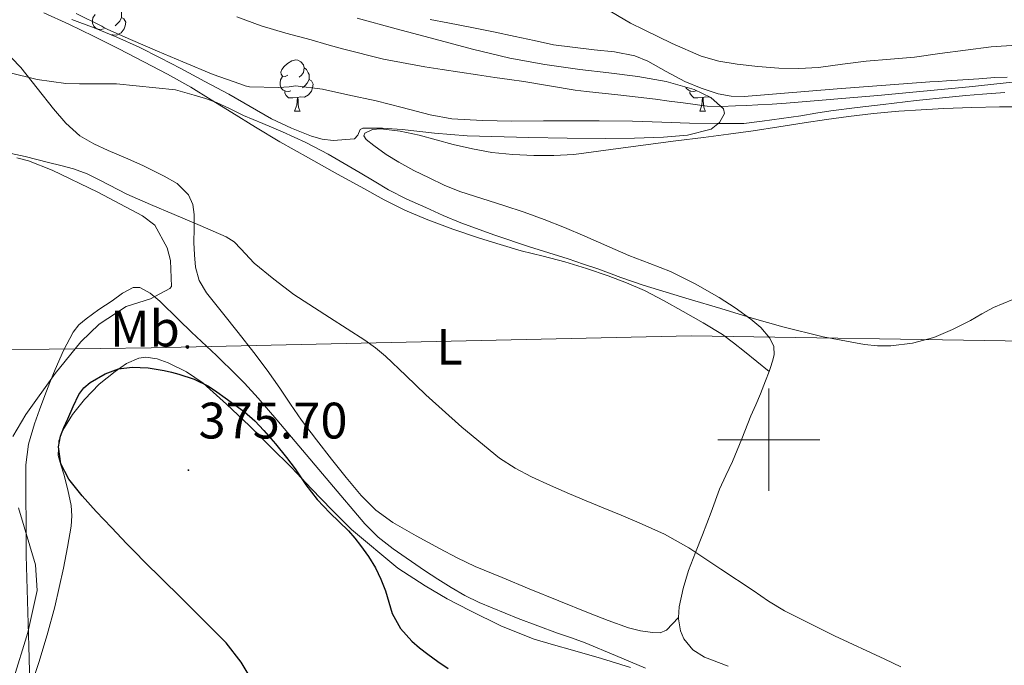
# Model space of a CAD drawing. Units: metres. Extents: x 596398 to 600895, y 4724082 to 4727116.
# Drawn here: x 598353 to 598546, y 4725456 to 4725582 of the extents above; entities that cross this region are included whole.
import ezdxf
from ezdxf.enums import TextEntityAlignment as Align

# ---------------------------------------------------------------- set-up
doc = ezdxf.new("R2010")
doc.units = ezdxf.units.M
doc.header["$MEASUREMENT"] = 0
doc.linetypes.add('TRAZOSX2', pattern=[1.5, 1, -0.5])
for name, color, linetype, lineweight in [('Carátula', 7, 'Continuous', 5), ('Level 11', 142, 'Continuous', 13), ('Level 32', 19, 'Continuous', 0), ('Level 35', 92, 'TRAZOSX2', 0), ('Level 36', 19, 'Continuous', 40), ('Level 37', 92, 'Continuous', 0), ('Level 4', 36, 'Continuous', 30), ('Level 41', 19, 'Continuous', 0), ('Level 5', 36, 'Continuous', 0), ('Level 63', 7, 'Continuous', 0), ('Level 7', 1, 'Continuous', 0)]:
    doc.layers.add(name, color=color, linetype=linetype, lineweight=lineweight)
doc.styles.add('Arial', font='ARIAL.TTF', dxfattribs={"height": 0.2})

# ---------------------------------------------------------------- blocks, each defined once
blk = doc.blocks.new('5PATER')
at = {"layer": 'Carátula', "linetype": 'Continuous', "lineweight": 5}
h = blk.add_hatch(color=250, dxfattribs=at)
edge = h.paths.add_edge_path()
edge.add_ellipse((0, 0), major_axis=(-1.33, -1.34), ratio=0.999422, start_angle=0, end_angle=360)
blk = doc.blocks.new('5PELE')
at = {"layer": 'Carátula', "linetype": 'Continuous', "lineweight": 5}
h = blk.add_hatch(color=9, dxfattribs=at)
edge = h.paths.add_edge_path()
edge.add_arc((0, 0), 2.85, 359.999, 719.999)
at = {"layer": 'Carátula', "color": 252, "linetype": 'Continuous', "lineweight": 5}
blk.add_circle((0, 0, 0), 2.85, dxfattribs=at)

msp = doc.modelspace()

# ---------------------------------------------------------------- linework, layer by layer
at = {"layer": 'Level 11', "color": 142, "linetype": 'Continuous', "lineweight": 13}
msp.add_polyline3d([(598548.29, 4725570, 354.71), (598539.23, 4725569.02, 354.6), (598521.32, 4725567.35, 354.56), (598503.4, 4725565.82, 354.44), (598500.64, 4725565.64, 354.39), (598497.89, 4725565.48, 354.33), (598495.68, 4725565.38, 354.29), (598493.48, 4725565.29, 354.25), (598490.69, 4725565.18, 354.16), (598487.91, 4725565.26, 354.04), (598485.57, 4725565.57, 353.94), (598483.24, 4725565.91, 353.83), (598480.52, 4725566.25, 353.69), (598477.81, 4725566.59, 353.59), (598471.07, 4725567.37, 353.51), (598464.32, 4725568.14, 353.45), (598462.08, 4725568.39, 353.42), (598452.07, 4725570.06, 353.19), (598449.24, 4725570.46, 353.07), (598446.4, 4725570.86, 352.95), (598442.96, 4725571.37, 352.84), (598439.52, 4725571.9, 352.73), (598436.08, 4725572.41, 352.59), (598432.64, 4725572.92, 352.46), (598424.55, 4725574.44, 352.13), (598416.56, 4725576.44, 351.8), (598413.47, 4725577.32, 351.7), (598410.39, 4725578.2, 351.61), (598407.92, 4725578.87, 351.49), (598405.46, 4725579.55, 351.38), (598400.61, 4725580.97, 351.3), (598395.84, 4725582.7, 351.22)], dxfattribs=at)
at = {"layer": 'Level 32', "color": 6, "linetype": 'Continuous', "lineweight": 0, "ltscale": 0.5}
msp.add_polyline3d([(598204.8, 4725515.69, 374.38), (598379.06, 4725517.99, 374.91), (598484.84, 4725520.3, 363.19), (598557.02, 4725519.17, 360.77), (598667.38, 4725517.61, 364.46), (598819.91, 4725517.61, 364.56), (599003.3, 4725518.65, 365.03), (599231.11, 4725523.19, 365.07), (599371.72, 4725523.89, 368.01), (599499.77, 4725527, 372.42), (599669.09, 4725526.34, 374.71), (599815.73, 4725527.93, 376.48), (600020.4, 4725530.09, 377.91), (600173.78, 4725531.61, 377.76), (600282.77, 4725532.25, 378.77), (600420.63, 4725533.14, 379.93), (600562.31, 4725533.78, 381.8), (600671.77, 4725534.56, 382.93), (600712.45, 4725536.71, 382.94)], dxfattribs=at)
at = {"layer": 'Level 35', "color": 92, "linetype": 'Continuous', "lineweight": 0, "ltscale": 0.5}
for points in [[(598380.86, 4725574.71, 360.7), (598376.77, 4725576.76, 360.57), (598372.39, 4725578.74, 360.53), (598367.94, 4725580.58, 360.49), (598363.57, 4725582.17, 360.45)], [(598419.44, 4725582.47, 358.46), (598427.06, 4725580.35, 358.44), (598434.7, 4725578.33, 358.43), (598442, 4725576.41, 358.43)], [(598442, 4725576.41, 358.43), (598449.33, 4725574.63, 358.43), (598456.13, 4725573.4, 358.43), (598462.98, 4725572.44, 358.43), (598468.66, 4725571.74, 358.43), (598474.35, 4725571.06, 358.44), (598479.91, 4725570.05, 358.54), (598485.41, 4725568.53, 358.68), (598488.68, 4725566.93, 358.77), (598491.17, 4725564.74, 358.86), (598491.34, 4725563.78, 358.89), (598490.38, 4725562.03, 358.93), (598488.72, 4725560.77, 358.97), (598484.08, 4725559.55, 359.05), (598479.39, 4725559.17, 359.08), (598473.7, 4725558.99, 359.08), (598468.01, 4725558.92, 359.08), (598460.52, 4725558.99, 359.19), (598453.02, 4725559.09, 359.4), (598440.94, 4725559.41, 359.95), (598434.59, 4725559.97, 360.34), (598428.26, 4725560.71, 360.67), (598424.38, 4725560.96, 360.76), (598420.51, 4725560.97, 360.83), (598420.01, 4725560.65, 360.84), (598419.55, 4725559.6, 360.86), (598418.91, 4725558.87, 360.88), (598414.7, 4725558.52, 360.92), (598412.55, 4725558.77, 360.93), (598410.51, 4725559.35, 360.94), (598406.54, 4725560.93, 360.95), (598402.67, 4725562.77, 360.94), (598398.49, 4725565.18, 360.89), (598394.3, 4725567.56, 360.83), (598389.62, 4725570.09, 360.83), (598384.93, 4725572.6, 360.83), (598380.86, 4725574.71, 360.7)]]:
    msp.add_polyline3d(points, dxfattribs=at)
at = {"layer": 'Level 36', "color": 92, "linetype": 'Continuous', "lineweight": 0}
for points in [[(598462.45, 4725587.73, 357.21), (598472.9, 4725581.5, 357.81), (598475.6, 4725580.18, 357.9), (598481.12, 4725577.51, 358.09), (598486.75, 4725575.03, 358.27), (598490.22, 4725574.05, 358.34), (598493.79, 4725573.49, 358.4), (598497.87, 4725572.98, 358.53), (598501.97, 4725572.68, 358.64), (598505.87, 4725572.61, 358.64), (598509.76, 4725572.82, 358.64), (598514.43, 4725573.43, 358.63), (598519.1, 4725574.04, 358.62), (598523.8, 4725574.42, 358.62), (598528.5, 4725574.84, 358.62), (598533.51, 4725575.52, 358.6), (598538.53, 4725576.23, 358.57), (598543.51, 4725576.82, 358.56), (598548.5, 4725577.19, 358.57)], [(598372.36, 4725584.85, 0.01), (598372.83, 4725584.53, 0.01), (598373.14, 4725583.89, 0.01), (598373.3, 4725583.57, 0.01), (598373.3, 4725582.99, 0.01), (598373.3, 4725582.57, 0.01), (598372.94, 4725581.88, 0.01), (598372.52, 4725581.4, 0.01), (598372.04, 4725580.98, 0.01)], [(598358.05, 4725583.49, 359.1), (598363, 4725581.27, 359.14), (598367.81, 4725578.93, 359.24), (598372.74, 4725576.45, 359.44)], [(598369.76, 4725580.39, 0.01), (598369.33, 4725580.23, 0.01), (598368.74, 4725580.29, 0.01), (598368.27, 4725580.5, 0.01), (598367.84, 4725580.92, 0.01), (598367.63, 4725581.51, 0.01), (598367.63, 4725581.93, 0.01), (598367.68, 4725582.51, 0.01), (598368.11, 4725583.2, 0.01)], [(598373.3, 4725582.57, 0.01), (598373.76, 4725582.32, 0.01), (598374.1, 4725581.7, 0.01), (598374, 4725580.98, 0.01), (598373.78, 4725580.34, 0.01), (598373.2, 4725579.6, 0.01), (598372.4, 4725579.12, 0.01), (598371.56, 4725579.22, 0.01), (598371.36, 4725579.17, 0.01)], [(598372.74, 4725576.45, 359.44), (598377.66, 4725573.93, 359.68), (598382.29, 4725571.52, 359.9), (598386.83, 4725568.98, 360.17), (598390.85, 4725566.51, 360.47), (598394.86, 4725564.01, 360.78), (598399.54, 4725561.12, 361.14), (598404.26, 4725558.29, 361.45), (598409.91, 4725555.12, 361.68), (598415.58, 4725551.97, 361.85), (598420.13, 4725549.45, 362), (598424.69, 4725546.93, 362.14), (598428.76, 4725544.91, 362.2), (598432.96, 4725543.14, 362.24), (598438.12, 4725541.2, 362.35), (598443.34, 4725539.43, 362.46), (598447.44, 4725538.16, 362.46), (598451.55, 4725536.97, 362.46), (598455.82, 4725535.9, 362.56), (598460.08, 4725534.82, 362.65), (598464.32, 4725533.49, 362.65), (598468.53, 4725532.02, 362.65), (598472.13, 4725530.69, 362.69), (598475.66, 4725529.17, 362.73), (598479.5, 4725527.19, 362.79), (598483.26, 4725525.08, 362.84), (598487.13, 4725522.89, 362.9), (598490.91, 4725520.55, 362.96), (598493.12, 4725518.96, 362.96), (598495.26, 4725517.27, 362.99), (598497.66, 4725515.32, 363.07), (598500.05, 4725513.37, 363.16)], [(598482.32, 4725465.24, 367.65), (598481.16, 4725464, 367.69), (598480, 4725462.76, 367.72), (598478.73, 4725462.23, 367.82), (598477.26, 4725462.29, 367.95), (598474.9, 4725462.62, 368.11), (598472.54, 4725463.21, 368.24), (598468.56, 4725464.61, 368.35), (598464.68, 4725466.1, 368.46), (598458.89, 4725468.48, 368.66), (598453.1, 4725470.85, 368.89), (598447.8, 4725473.03, 369.38), (598442.52, 4725475.22, 369.9), (598439, 4725476.91, 370.1), (598435.53, 4725478.74, 370.24), (598430.94, 4725481.19, 370.36), (598426.41, 4725483.78, 370.44), (598423.08, 4725486.19, 370.46), (598420.17, 4725489.09, 370.44), (598417.24, 4725492.63, 370.38), (598414.4, 4725496.21, 370.24), (598411.43, 4725500, 369.97), (598408.53, 4725503.83, 369.63), (598406.38, 4725506.94, 369.29), (598404.25, 4725510.05, 368.97), (598401.78, 4725513.6, 368.79), (598399.21, 4725517.08, 368.72), (598396.14, 4725520.94, 368.71), (598393.05, 4725524.79, 368.72), (598391.48, 4725526.75, 368.68), (598389.9, 4725528.71, 368.54), (598388.48, 4725531.12, 368.18), (598387.76, 4725533.78, 367.69), (598387.55, 4725536.18, 367.23), (598387.47, 4725538.57, 366.72), (598387.48, 4725541.31, 365.9), (598387.49, 4725544.05, 365.12), (598387.24, 4725546, 364.89), (598386.38, 4725547.93, 364.72), (598384.21, 4725550.1, 364.16), (598381.65, 4725551.54, 363.64), (598379.56, 4725552.62, 363.51), (598377.46, 4725553.64, 363.37), (598374.07, 4725555.11, 362.88), (598370.69, 4725556.57, 362.38), (598367.85, 4725557.88, 361.92), (598365.14, 4725559.46, 361.48), (598362.39, 4725561.91, 361.11), (598359.98, 4725564.71, 360.84), (598356.8, 4725568.78, 360.55), (598353.58, 4725572.81, 360.22), (598351.75, 4725574.71, 359.99)], [(598405.86, 4725571.33, 0.01), (598405.33, 4725571.06, 0.01), (598404.8, 4725571.12, 0.01), (598404.54, 4725571.49, 0.01), (598404.48, 4725571.91, 0.01), (598404.64, 4725572.43, 0.01), (598405.12, 4725573.03, 0.01), (598405.76, 4725573.56, 0.01), (598406.66, 4725574.14, 0.01), (598407.4, 4725574.3, 0.01), (598407.83, 4725574.25, 0.01), (598408.36, 4725573.93, 0.01), (598408.89, 4725573.35, 0.01), (598409.05, 4725572.71, 0.01), (598408.94, 4725571.86, 0.01), (598408.51, 4725571.33, 0.01), (598408.09, 4725570.9, 0.01)], [(598409.05, 4725572.71, 0.01), (598409.52, 4725572.39, 0.01), (598409.84, 4725571.75, 0.01), (598410, 4725571.43, 0.01), (598410, 4725570.85, 0.01), (598410, 4725570.43, 0.01), (598409.63, 4725569.74, 0.01), (598409.21, 4725569.26, 0.01), (598408.73, 4725568.84, 0.01)], [(598406.45, 4725568.25, 0.01), (598406.02, 4725568.09, 0.01), (598405.44, 4725568.15, 0.01), (598404.96, 4725568.36, 0.01), (598404.54, 4725568.78, 0.01), (598404.32, 4725569.37, 0.01), (598404.32, 4725569.79, 0.01), (598404.38, 4725570.37, 0.01), (598404.8, 4725571.06, 0.01)], [(598410, 4725570.43, 0.01), (598410.45, 4725570.18, 0.01), (598410.8, 4725569.56, 0.01), (598410.69, 4725568.84, 0.01), (598410.48, 4725568.2, 0.01), (598409.89, 4725567.46, 0.01), (598409.1, 4725566.98, 0.01), (598408.25, 4725567.08, 0.01), (598407.82, 4725566.95, 0.01)], [(598485.77, 4725568.25, 0.01), (598485.35, 4725568.09, 0.01), (598484.76, 4725568.15, 0.01), (598484.29, 4725568.36, 0.01), (598483.86, 4725568.78, 0.01), (598483.79, 4725568.98, 0.01)], [(598407.71, 4725566.95, 0.01), (598406.82, 4725566.87, 0.01), (598405.97, 4725566.87, 0.01), (598405.55, 4725567.3, 0.01), (598405.23, 4725567.77, 0.01), (598405.23, 4725568.09, 0.01)], [(598407.16, 4725564.27, 0.01), (598407.6, 4725565.43, 0.01), (598407.71, 4725566.95, 0.01), (598407.82, 4725566.95, 0.01), (598407.85, 4725566.37, 0.01), (598407.89, 4725565.68, 0.01), (598407.96, 4725565.07, 0.01), (598408.07, 4725564.67, 0.01), (598408.29, 4725564.27, 0.01)], [(598487.03, 4725566.95, 0.01), (598486.14, 4725566.87, 0.01), (598485.3, 4725566.87, 0.01), (598484.87, 4725567.3, 0.01), (598484.55, 4725567.77, 0.01), (598484.55, 4725568.09, 0.01)], [(598486.49, 4725564.27, 0.01), (598486.92, 4725565.43, 0.01), (598487.03, 4725566.95, 0.01), (598487.14, 4725566.95, 0.01), (598487.18, 4725566.37, 0.01), (598487.21, 4725565.68, 0.01), (598487.28, 4725565.07, 0.01), (598487.4, 4725564.67, 0.01), (598487.61, 4725564.27, 0.01)], [(598488.5, 4725567.02, 0.01), (598488.42, 4725566.98, 0.01), (598487.57, 4725567.08, 0.01), (598487.14, 4725566.95, 0.01)], [(598500.05, 4725513.37, 363.16), (598500.32, 4725514.1, 363.07), (598500.74, 4725515.35, 362.78), (598501.07, 4725516.6, 362.48), (598500.98, 4725518.24, 362.29), (598500.19, 4725519.86, 362.11), (598498.47, 4725521.93, 361.69), (598496.49, 4725523.57, 361.32), (598493.43, 4725525.77, 361.02), (598490.27, 4725527.81, 360.8), (598485.59, 4725530.51, 360.49), (598480.77, 4725532.9, 360.22), (598476.69, 4725534.45, 360.04), (598472.62, 4725536.01, 359.87), (598468.31, 4725537.92, 359.69), (598464, 4725539.83, 359.53), (598460.03, 4725541.51, 359.52), (598456.03, 4725543.09, 359.53), (598452.09, 4725544.48, 359.34), (598448.13, 4725545.8, 359.18), (598443.81, 4725547.17, 359.15), (598439.5, 4725548.57, 359.13), (598436.47, 4725549.8, 359.14), (598433.5, 4725551.21, 359.13), (598430.53, 4725552.69, 359.07), (598427.6, 4725554.26, 359), (598425.1, 4725555.82, 358.97), (598422.69, 4725557.56, 358.94), (598421.17, 4725558.75, 358.92), (598420.71, 4725559.41, 358.92), (598420.9, 4725559.96, 358.91), (598422.4, 4725560.66, 358.91), (598424.03, 4725560.81, 358.92), (598427.82, 4725560.36, 359.02), (598431.58, 4725559.59, 359.1), (598434.89, 4725558.64, 359.11), (598438.19, 4725557.72, 359.12), (598441.98, 4725556.87, 359.11), (598445.81, 4725556.21, 359.12), (598449.91, 4725555.8, 359.21), (598454.03, 4725555.62, 359.31), (598457.93, 4725555.56, 359.31), (598461.82, 4725555.8, 359.31), (598469.1, 4725556.77, 359.31), (598476.37, 4725557.73, 359.31), (598481.81, 4725558.44, 359.26), (598487.25, 4725559.14, 359.16), (598492.11, 4725559.78, 359.03), (598496.97, 4725560.44, 358.91), (598501.95, 4725561.2, 358.89), (598506.93, 4725562.01, 358.88), (598511.28, 4725562.65, 358.79), (598515.63, 4725563.25, 358.72), (598520.53, 4725563.82, 358.72), (598525.44, 4725564.25, 358.72), (598529.86, 4725564.53, 358.68), (598534.29, 4725564.76, 358.65), (598539.73, 4725564.97, 358.6), (598545.18, 4725565.11, 358.56), (598549.14, 4725565.11, 358.55)], [(598407.16, 4725564.27, 0.01), (598408.29, 4725564.27, 0.01)], [(598486.49, 4725564.27, 0.01), (598487.61, 4725564.27, 0.01)], [(598352.81, 4725555.14, 365.44), (598355.08, 4725554.54, 365.48), (598359.74, 4725552.7, 365.95), (598368.64, 4725548.39, 367.27), (598377.37, 4725543.8, 368.01), (598379.81, 4725541.94, 368.17), (598382.23, 4725537.53, 368.37), (598382.85, 4725535.07, 368.47), (598383.07, 4725529.99, 368.73), (598382.74, 4725529.56, 368.77), (598378.95, 4725527.55, 369.67), (598374.2, 4725526.05, 370.22), (598368.93, 4725522.61, 370.23), (598365.34, 4725519.11, 370.09), (598360.27, 4725512.97, 369.67), (598354.57, 4725504.93, 369.07), (598351.98, 4725500.61, 369.09)], [(598355.23, 4725450.71, 370.89), (598357.08, 4725456.42, 371.31), (598358.72, 4725461.85, 371.7), (598360.2, 4725467.32, 372.17), (598361.09, 4725471.08, 372.66), (598361.9, 4725474.84, 373.28), (598362.72, 4725478.96, 374.02), (598363.42, 4725483.08, 374.84), (598363.59, 4725485.1, 375.36), (598363.42, 4725487.13, 375.88), (598362.75, 4725490.2, 376.46), (598361.97, 4725493.27, 376.72), (598361.39, 4725495.1, 376.73), (598360.88, 4725496.92, 376.72), (598360.99, 4725499.77, 376.68), (598361.78, 4725501.85, 376.66), (598363.69, 4725504.9, 376.62), (598366.01, 4725507.85, 376.56), (598368.88, 4725510.83, 376.45), (598372.05, 4725513.35, 376.35), (598374.29, 4725514.88, 376.29), (598376.65, 4725515.94, 376.24), (598378.06, 4725516.14, 376.2), (598380.28, 4725515.82, 376.16), (598382.41, 4725515.03, 376.11), (598386, 4725513.27, 376.02), (598389.25, 4725511.05, 375.93), (598393.86, 4725506.92, 375.92), (598398.33, 4725502.68, 375.98), (598402.46, 4725498.62, 375.98), (598406.54, 4725494.53, 375.98), (598410.5, 4725490.41, 375.99), (598414.44, 4725486.26, 376), (598418.3, 4725482.45, 376), (598427.35, 4725474.86, 375.89), (598432.7, 4725471.38, 375.71), (598437.04, 4725468.89, 375.55), (598441.47, 4725466.58, 375.39), (598447.68, 4725463.5, 375.17), (598454.09, 4725460.95, 374.94), (598457.84, 4725459.88, 374.66), (598461.58, 4725458.84, 374.33), (598467.27, 4725457.17, 374.03), (598472.94, 4725455.41, 373.72)], [(598482.32, 4725465.24, 367.65), (598482.49, 4725467.3, 367.45), (598483.23, 4725470.9, 367.19), (598484.3, 4725474.44, 366.92), (598485.67, 4725477.91, 366.63), (598487.04, 4725481.37, 366.33), (598488.7, 4725485.84, 366.02), (598490.38, 4725490.29, 365.68), (598491.62, 4725493.01, 365.4), (598492.89, 4725495.7, 365.13), (598494.7, 4725500.18, 364.72), (598496.51, 4725504.66, 364.25), (598497.44, 4725506.8, 363.98), (598498.38, 4725508.95, 363.71), (598499.38, 4725511.52, 363.39), (598500.05, 4725513.37, 363.16)], [(598353.09, 4725486.69, 368.47), (598356.46, 4725475.51, 369.07), (598356.74, 4725470.52, 368.9), (598354.95, 4725462.28, 368.56), (598352, 4725452.73, 368.17)], [(598492.08, 4725455.72, 367.95), (598487.39, 4725457.46, 367.95), (598485.11, 4725458.89, 367.99), (598483.36, 4725461.06, 368), (598482.69, 4725462.61, 367.91), (598482.3, 4725464.97, 367.68), (598482.32, 4725465.24, 367.65)]]:
    msp.add_polyline3d(points, dxfattribs=at)
at = {"layer": 'Level 4', "color": 36, "linetype": 'Continuous', "lineweight": 30}
msp.add_polyline3d([(598399.2, 4725452.34, 375.01), (598396.71, 4725456.47, 375.01), (598393.74, 4725460.25, 375.01), (598389.29, 4725464.75, 375.01), (598384.8, 4725469.21, 375.01), (598377.74, 4725476.18, 375.01), (598376.02, 4725477.91, 375.01), (598374.3, 4725479.65, 375.01), (598371.31, 4725482.8, 375.01), (598368.35, 4725485.97, 375.01), (598365.59, 4725489.02, 375.01), (598362.96, 4725492.29, 375.01), (598361.41, 4725495.3, 375.01), (598360.93, 4725498.58, 375.01), (598361.33, 4725500.66, 375.01), (598362, 4725502.38, 375.01), (598362.75, 4725504.09, 375.01), (598363.8, 4725506.47, 375.01), (598364.96, 4725508.81, 375.01), (598365.92, 4725510.13, 375.01), (598367.15, 4725511.21, 375.01), (598370.11, 4725512.89, 375.01), (598372.7, 4725513.85, 375.01), (598375.34, 4725514.2, 375.01), (598378.5, 4725514.04, 375.01), (598381.65, 4725513.56, 375.01), (598383.1, 4725513.23, 375.01), (598384.53, 4725512.82, 375.01), (598387.5, 4725511.83, 375.01), (598390.29, 4725510.45, 375.01), (598391.93, 4725509.34, 375.01), (598393.55, 4725508.2, 375.01), (598395.48, 4725506.83, 375.01), (598397.39, 4725505.43, 375.01), (598399.36, 4725503.7, 375.01), (598401.17, 4725501.78, 375.01), (598403.45, 4725499.21, 375.01), (598405.61, 4725496.53, 375.01), (598406.44, 4725495.42, 375.01), (598407.25, 4725494.29, 375.01), (598408.3, 4725492.72, 375.01), (598409.37, 4725491.14, 375.01), (598411.62, 4725488.33, 375.01), (598414.04, 4725485.67, 375.01), (598415.87, 4725483.93, 375.01), (598417.69, 4725482.18, 375.01), (598418.93, 4725480.76, 375.01), (598420.09, 4725479.27, 375.01), (598421.62, 4725477.15, 375.01), (598422.99, 4725474.93, 375.01), (598424.06, 4725472.71, 375.01), (598424.97, 4725470.42, 375.01), (598425.61, 4725468.21, 375.01), (598426.28, 4725465.99, 375.01), (598427.92, 4725463.09, 375.01), (598430.14, 4725460.58, 375.01), (598431.65, 4725459.26, 375.01), (598433.23, 4725458.04, 375.01), (598435.21, 4725456.62, 375.01), (598437.21, 4725455.24, 375.01)], dxfattribs=at)
at = {"layer": 'Level 5', "color": 36, "linetype": 'Continuous', "lineweight": 0}
for points in [[(598364.42, 4725583.37, 355.01), (598369.44, 4725580.87, 355.01), (598370.03, 4725580.47, 355.01), (598375.02, 4725578.26, 355.01), (598380.35, 4725575.99, 355.01), (598385.26, 4725573.89, 355.01), (598391.2, 4725571.45, 355.01), (598396.45, 4725569.64, 355.01), (598397.52, 4725569.19, 355.01), (598398.32, 4725569.01, 355.01), (598404.02, 4725568.92, 355.01), (598406.11, 4725569.01, 355.01), (598407.33, 4725569.22, 355.01), (598412.62, 4725568.55, 355.01), (598417.62, 4725567.43, 355.01), (598423.14, 4725566.28, 355.01), (598428.22, 4725565.01, 355.01), (598433.74, 4725563.54, 355.01), (598437.98, 4725562.76, 355.01), (598443.95, 4725562.47, 355.01), (598449.7, 4725562.34, 355.01), (598455.89, 4725562.36, 355.01), (598461.38, 4725562.37, 355.01), (598466.78, 4725562.36, 355.01), (598473.31, 4725562.29, 355.01), (598479.06, 4725562.12, 355.01), (598484.46, 4725561.93, 355.01), (598490.08, 4725561.86, 355.01), (598495.12, 4725561.86, 355.01), (598498.7, 4725562.29, 355.01), (598502.48, 4725562.84, 355.01), (598506.25, 4725563.38, 355.01), (598509.2, 4725563.88, 355.01)], [(598546.67, 4725570.89, 355.01), (598544.29, 4725570.84, 355.01), (598542.72, 4725570.73, 355.01), (598541.15, 4725570.61, 355.01), (598537.97, 4725570.39, 355.01), (598534.78, 4725570.18, 355.01), (598533.17, 4725570.1, 355.01), (598531.55, 4725570.02, 355.01), (598513.36, 4725568.63, 355.01), (598495.18, 4725567.16, 355.01), (598492.63, 4725567.2, 355.01), (598490.08, 4725567.65, 355.01), (598486.78, 4725568.74, 355.01), (598483.6, 4725570.07, 355.01), (598479.93, 4725572.02, 355.01), (598476.32, 4725574.05, 355.01), (598473.76, 4725575.06, 355.01), (598469.82, 4725575.87, 355.01), (598465.82, 4725576.26, 355.01), (598457.84, 4725577.21, 355.01), (598454.09, 4725578.07, 355.01), (598450.34, 4725578.9, 355.01), (598446.12, 4725579.77, 355.01), (598441.9, 4725580.61, 355.01), (598439.54, 4725581.07, 355.01), (598437.18, 4725581.53, 355.01), (598433.72, 4725582.21, 355.01)], [(598351.22, 4725571.86, 360.01), (598356.77, 4725570.43, 360.01), (598362.4, 4725569.65, 360.01), (598365.05, 4725569.64, 360.01), (598367.7, 4725569.64, 360.01), (598372.33, 4725569.59, 360.01), (598383.86, 4725568.45, 360.01), (598385.69, 4725567.93, 360.01), (598387.52, 4725567.41, 360.01), (598389.72, 4725566.73, 360.01), (598391.89, 4725565.93, 360.01), (598394.53, 4725564.69, 360.01), (598397.15, 4725563.43, 360.01), (598400.98, 4725561.82, 360.01), (598404.82, 4725560.2, 360.01), (598409.34, 4725558.13, 360.01), (598413.76, 4725555.85, 360.01), (598416.88, 4725554.05, 360.01), (598419.98, 4725552.21, 360.01), (598422.75, 4725550.54, 360.01), (598425.53, 4725548.89, 360.01), (598429.15, 4725547.06, 360.01), (598432.85, 4725545.4, 360.01), (598436.26, 4725543.86, 360.01), (598439.71, 4725542.42, 360.01), (598446.4, 4725539.99, 360.01), (598453.15, 4725537.75, 360.01), (598456.94, 4725536.55, 360.01), (598460.73, 4725535.35, 360.01), (598463.74, 4725534.35, 360.01), (598466.73, 4725533.33, 360.01), (598471.07, 4725531.74, 360.01), (598475.42, 4725530.21, 360.01), (598479.92, 4725528.86, 360.01), (598484.41, 4725527.51, 360.01), (598490.59, 4725525.65, 360.01), (598496.77, 4725523.78, 360.01), (598499.75, 4725522.91, 360.01), (598502.73, 4725522.05, 360.01), (598510.67, 4725520.13, 360.01), (598518.72, 4725518.61, 360.01)], [(598509.2, 4725563.88, 355.01), (598512.16, 4725564.36, 355.01), (598517.28, 4725565, 355.01), (598522.4, 4725565.59, 355.01), (598528.86, 4725566.34, 355.01), (598535.33, 4725567.03, 355.01), (598538.58, 4725567.32, 355.01), (598541.84, 4725567.59, 355.01), (598546.24, 4725567.94, 355.01)], [(598351.68, 4725556, 365.01), (598354.4, 4725555.41, 365.01), (598356.7, 4725554.82, 365.01), (598358.99, 4725554.23, 365.01), (598361.42, 4725553.61, 365.01), (598363.86, 4725552.98, 365.01), (598366.58, 4725552.01, 365.01), (598369.17, 4725550.7, 365.01), (598374.35, 4725548.01, 365.01), (598378.96, 4725546.02, 365.01), (598383.57, 4725544.04, 365.01), (598388.68, 4725541.88, 365.01), (598393.77, 4725539.69, 365.01), (598395.32, 4725538.68, 365.01), (598396.64, 4725537.33, 365.01), (598399.25, 4725534.55, 365.01), (598403.1, 4725531.42, 365.01), (598407.05, 4725528.42, 365.01), (598413.99, 4725523.92, 365.01)], [(598355.48, 4725447.44, 370.01), (598355.13, 4725459.62, 370.01), (598354.63, 4725477.37, 370.01), (598354.54, 4725495.11, 370.01), (598355.08, 4725499.14, 370.01), (598356.24, 4725503.08, 370.01), (598357.21, 4725505.87, 370.01), (598358.24, 4725508.63, 370.01), (598359.24, 4725511.18, 370.01), (598360.27, 4725513.72, 370.01), (598361.9, 4725517.42, 370.01), (598363.82, 4725521.01, 370.01), (598364.96, 4725522.44, 370.01), (598366.35, 4725523.65, 370.01), (598368.86, 4725525.48, 370.01), (598371.47, 4725527.17, 370.01), (598373.5, 4725528.63, 370.01), (598375.57, 4725529.77, 370.01), (598376.86, 4725529.77, 370.01), (598378.87, 4725528.69, 370.01), (598380.81, 4725527.1, 370.01), (598384.49, 4725523.45, 370.01), (598386.99, 4725521.01, 370.01), (598391.85, 4725516.44, 370.01), (598393.19, 4725515.15, 370.01), (598394.53, 4725513.86, 370.01), (598397.35, 4725511.04, 370.01), (598400.05, 4725508.1, 370.01), (598403.69, 4725503.89, 370.01), (598407.31, 4725499.65, 370.01), (598414.1, 4725491.6, 370.01), (598420.94, 4725483.57, 370.01), (598423.56, 4725480.96, 370.01), (598426.45, 4725478.64, 370.01), (598432.6, 4725474.42, 370.01), (598435.18, 4725472.73, 370.01), (598437.79, 4725471.11, 370.01), (598440.48, 4725469.52, 370.01), (598443.28, 4725468.12, 370.01), (598450.94, 4725465.05, 370.01), (598458.67, 4725462.18, 370.01), (598461.37, 4725461.22, 370.01), (598464.06, 4725460.25, 370.01), (598469.98, 4725457.8, 370.01), (598475.88, 4725455.32, 370.01)], [(598518.72, 4725518.61, 360.01), (598521.31, 4725518.35, 360.01), (598523.92, 4725518.39, 360.01), (598528.16, 4725518.87, 360.01), (598532.33, 4725520.01, 360.01), (598535.97, 4725521.55, 360.01), (598539.47, 4725523.29, 360.01), (598541.72, 4725524.59, 360.01), (598544, 4725525.86, 360.01), (598547.76, 4725527.41, 360.01)], [(598413.99, 4725523.92, 365.01), (598420.94, 4725519.45, 365.01), (598423.01, 4725517.94, 365.01), (598424.99, 4725516.33, 365.01), (598428.94, 4725512.57, 365.01), (598432.85, 4725508.77, 365.01), (598439.91, 4725502.42, 365.01), (598447.31, 4725496.41, 365.01), (598450.34, 4725494.42, 365.01), (598453.55, 4725492.76, 365.01), (598457.26, 4725491.03, 365.01), (598461, 4725489.4, 365.01), (598464.28, 4725488.05, 365.01), (598467.56, 4725486.69, 365.01), (598471.1, 4725485.23, 365.01), (598474.62, 4725483.75, 365.01), (598479.58, 4725481.52, 365.01), (598484.32, 4725478.87, 365.01), (598490.63, 4725474.69, 365.01), (598496.92, 4725470.49, 365.01), (598499.96, 4725468.43, 365.01), (598503.07, 4725466.49, 365.01), (598512.85, 4725461.65, 365.01), (598522.75, 4725457.06, 365.01), (598525.83, 4725455.56, 365.01)]]:
    msp.add_polyline3d(points, dxfattribs=at)
at = {"layer": 'Level 63', "linetype": 'Continuous', "lineweight": 0}
for points in [[(598500.01, 4725490, 0.01), (598500.01, 4725510, 0.01)], [(598490.01, 4725500, 0.01), (598510.01, 4725500, 0.01)]]:
    msp.add_polyline3d(points, dxfattribs=at)

# ---------------------------------------------------------------- block references
at = {"layer": 'Level 32', "color": 252, "linetype": 'Continuous', "lineweight": 0, "xscale": 0.09999983015004542, "yscale": 0.09999983015004542}
msp.add_blockref('5PELE', (598386.18, 4725518.15, 372.4), dxfattribs=at)
at = {"layer": 'Level 7', "color": 19, "linetype": 'Continuous', "lineweight": 0, "xscale": 0.09999983015004542, "yscale": 0.09999983015004542}
msp.add_blockref('5PATER', (598386.38, 4725494.05, 375.71), dxfattribs=at)

# ---------------------------------------------------------------- texts
at = {"layer": 'Level 37', "color": 92, "linetype": 'Continuous', "lineweight": 0, "style": 'Arial'}
for s, p in [('Mb', (598377.87, 4725521.72, 372.86)), ('L', (598437.51, 4725518.18, 364.27))]:
    msp.add_text(s, height=7, dxfattribs=at).set_placement(p, align=Align.MIDDLE_CENTER)
at = {"layer": 'Level 41', "color": 19, "linetype": 'Continuous', "lineweight": 0, "style": 'Arial'}
msp.add_text('375.70', height=7, dxfattribs=at).set_placement((598388.37, 4725498.05, 375.71), align=Align.BOTTOM_LEFT)

doc.saveas('drawing.dxf')
